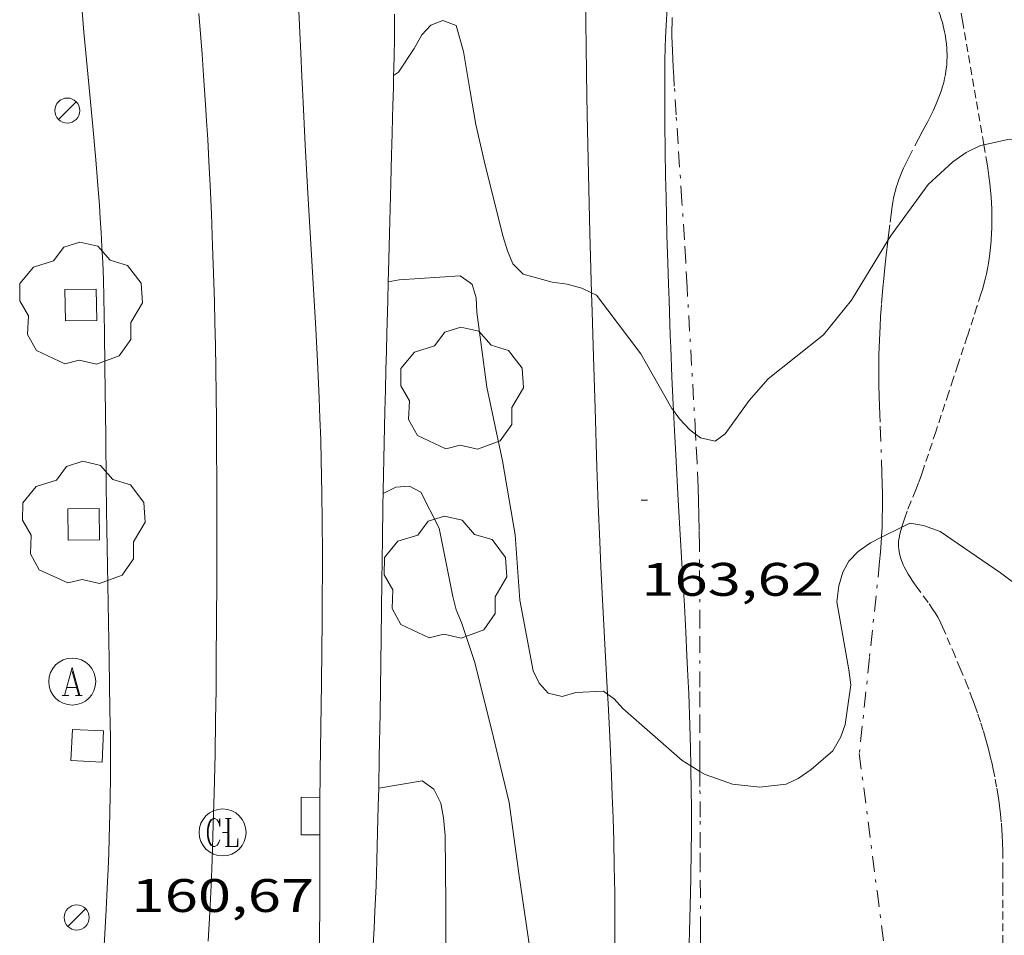
# Model space of a CAD drawing. Units: inches. Extents: x 452000 to 453004, y 4600496 to 4601009.
# Drawn here: x 452892 to 452923, y 4600897 to 4600926 of the extents above; entities that cross this region are included whole.
import ezdxf
from ezdxf.enums import TextEntityAlignment as Align

# ---------------------------------------------------------------- set-up
doc = ezdxf.new("R2010")
doc.units = ezdxf.units.IN
doc.header["$MEASUREMENT"] = 0
doc.linetypes.add('TRAZO_Y_PUNTO', pattern=[1, 0.5, -0.25, 0, -0.25])
doc.linetypes.add('TRAZOS2', pattern=[0.375, 0.25, -0.125])
for name, color, linetype, lineweight in [('ARBRE', 7, 'Continuous', 0), ('BARDISSA i BROLLA', 7, 'Continuous', 0), ('CAMI i PISTA FORESTAL', 7, 'Continuous', 0), ('CORBA DE NIVELL', 7, 'Continuous', 0), ('CORRIOL', 7, 'Continuous', 0), ('COTA ALTIMETRICA', 7, 'Continuous', 0), ('EIX VIA URBANA PAVIMENTADA', 7, 'Continuous', 0), ('EMBORNAL', 7, 'Continuous', 0), ('ESCOCELL', 7, 'Continuous', 0), ('FANAL', 7, 'Continuous', 0), ('REGISTRE AIGUA', 7, 'Continuous', 0), ('REGISTRE CLAVEGUERAM', 7, 'Continuous', 0), ('VORERA', 7, 'Continuous', 0)]:
    doc.layers.add(name, color=color, linetype=linetype, lineweight=lineweight)
doc.styles.add('Style-Arial', font='ARIAL.TTF')

# ---------------------------------------------------------------- blocks, each defined once
blk = doc.blocks.new('RAIGUC')
at = {"color": 0, "linetype": 'ByBlock', "lineweight": -2, "flags": 128}
for points in [[(0.002, 0.6), (-0.33, -0.6)], [(0.002, 0.6), (0.332, -0.6)], [(0.002, 0.43), (0.284, -0.6)], [(-0.236, -0.26), (0.19, -0.26)], [(-0.424, -0.6), (-0.14, -0.6)], [(0.142, -0.6), (0.426, -0.6)]]:
    blk.add_lwpolyline(points, dxfattribs=at)
at = {"color": 0, "linetype": 'ByBlock', "lineweight": -2}
blk.add_circle((0.0002215649485588074, -0.001705031752586365), 1, dxfattribs=at)
blk = doc.blocks.new('RCLAVC')
at = {"color": 0, "linetype": 'ByBlock', "lineweight": -2, "flags": 128}
for points in [[(-0.158, 0.43), (-0.122, 0.26), (-0.122, 0.6), (-0.158, 0.43), (-0.228, 0.544), (-0.332, 0.6), (-0.402, 0.6), (-0.508, 0.544), (-0.578, 0.43), (-0.612, 0.316), (-0.648, 0.146), (-0.648, -0.146), (-0.612, -0.316), (-0.578, -0.43), (-0.508, -0.544), (-0.402, -0.6), (-0.332, -0.6), (-0.228, -0.544), (-0.158, -0.43), (-0.122, -0.316)], [(-0.402, 0.6), (-0.472, 0.544), (-0.542, 0.43), (-0.578, 0.316), (-0.612, 0.146), (-0.612, -0.146), (-0.578, -0.316), (-0.542, -0.43), (-0.472, -0.544), (-0.402, -0.6)], [(0.122, 0.6), (0.368, 0.6)], [(0.226, 0.6), (0.226, -0.6)], [(0.262, 0.6), (0.262, -0.6)], [(0.122, -0.6), (0.648, -0.6), (0.648, -0.26), (0.612, -0.6)]]:
    blk.add_lwpolyline(points, dxfattribs=at)
at = {"color": 0, "linetype": 'ByBlock', "lineweight": -2}
blk.add_circle((-0.001401012718677521, -0.0007607361078262329), 1, dxfattribs=at)
blk = doc.blocks.new('COTA')
at = {"color": 0, "linetype": 'ByBlock', "lineweight": -2}
blk.add_line((0, 0), (0.2, 0), dxfattribs=at)
blk = doc.blocks.new('FANAL')
at = {"color": 0, "linetype": 'ByBlock', "lineweight": -2}
blk.add_line((0.283, 0.283), (-0.283, -0.283), dxfattribs=at)
blk.add_circle((0.0002620689868927002, 0.0006722288131713868), 0.40000000060146, dxfattribs=at)
blk = doc.blocks.new('ESCOSE')
at = {"color": 0, "linetype": 'ByBlock', "lineweight": -2, "flags": 128}
blk.add_lwpolyline([(-0.5, -0.5), (0.5, -0.5), (0.5, 0.5), (-0.5, 0.5)], close=True, dxfattribs=at)
blk = doc.blocks.new('EMBORN')
at = {"color": 0, "linetype": 'ByBlock', "lineweight": -2, "flags": 128}
blk.add_lwpolyline([(0, 0), (1.2, 0), (1.2, 0.6), (0, 0.6)], close=True, dxfattribs=at)
blk = doc.blocks.new('ARBRE')
at = {"color": 0, "linetype": 'ByBlock', "lineweight": -2, "flags": 128}
blk.add_lwpolyline([(-0.507, -1.872), (-1.415, -1.448), (-1.697, -0.9400000000000001), (-1.675, -0.342), (-1.951, 0.138), (-1.943, 0.686), (-1.511, 1.208), (-0.871, 1.406), (-0.543, 1.846), (-0.027, 2.012), (0.541, 1.882), (0.933, 1.428), (1.495, 1.262), (1.921, 0.6940000000000001), (1.969, 0.068), (1.593, -0.562), (1.593, -1.098), (1.229, -1.618), (0.505, -1.886), (-0.049, -1.762), (-0.507, -1.872)], dxfattribs=at)

msp = doc.modelspace()

# ---------------------------------------------------------------- linework, layer by layer
at = {"layer": 'BARDISSA i BROLLA', "color": 3, "linetype": 'TRAZO_Y_PUNTO', "lineweight": 0}
for points in [[(452919.4222218486, 4600928.701569087, 166.0240206792143), (452919.4606195558, 4600928.661207248, 166.0172573927568), (452919.6116185153, 4600928.49320584, 165.9892573493456), (452919.7416175635, 4600928.341204618, 165.9662573136864), (452919.8546167144, 4600928.206203552, 165.9452572811281), (452919.9516159391, 4600928.084202626, 165.9272572532209), (452920.0346152483, 4600927.976201829, 165.9122572299648), (452920.1796140012, 4600927.782200429, 165.8862571896544), (452920.2856130349, 4600927.633199393, 165.8662571586465), (452920.4416115468, 4600927.405197856, 165.8382571152352), (452920.5926099979, 4600927.170196345, 165.810257071824), (452920.6466094063, 4600927.081195798, 165.8012570578705), (452920.6976088329, 4600926.995195278, 165.7942570470177), (452920.7446082684, 4600926.911194791, 165.7892570392657), (452920.7876077204, 4600926.830194338, 165.7862570346144), (452920.8286071846, 4600926.751193905, 165.7842570315136), (452920.9016061293, 4600926.597193114, 165.7842570315136), (452920.9646051268, 4600926.45219241, 165.7882570377152), (452921.0186041786, 4600926.31619179, 165.7942570470177), (452921.0646032786, 4600926.188191243, 165.8022570594208), (452921.1036024286, 4600926.06819076, 165.810257071824), (452921.1376016316, 4600925.956190328, 165.8202570873281), (452921.1656008706, 4600925.850189952, 165.8292571012816)], [(452913.2607202893, 4600912.813052539, 164.9819893248769), (452912.9895249147, 4600917.510239057, 165.690256885776), (452912.9465309333, 4600918.312240627, 165.8122570749249), (452912.9045361947, 4600919.014242035, 165.9192572408176), (452912.8245453881, 4600920.242244544, 166.1082575338432), (452912.7005591646, 4600922.083248341, 166.3922579741568), (452912.6395660505, 4600923.00325023, 166.5342581943137), (452912.5815729487, 4600923.924252097, 166.6742584113696), (452912.5625752714, 4600924.234252722, 166.720258482688), (452912.545577453, 4600924.525253301, 166.760258544704), (452912.5305795011, 4600924.79825384, 166.7962586005185), (452912.5195814341, 4600925.055254321, 166.8272586485808), (452912.5115832427, 4600925.295254753, 166.8542586904417), (452912.5065849497, 4600925.521255141, 166.8782587276513), (452912.5055865492, 4600925.732255477, 166.8982587586592), (452912.5085880637, 4600925.931255762, 166.9152587850161), (452912.5135894828, 4600926.117256014, 166.9292588067216)], [(452921.1656008706, 4600925.850189952, 165.8292571012816), (452921.1886001551, 4600925.751189623, 165.8382571152352), (452921.2085994881, 4600925.659189329, 165.8472571291888), (452921.2255988543, 4600925.572189066, 165.8562571431424), (452921.2505976639, 4600925.410188625, 165.8712571663984), (452921.2675966129, 4600925.268188275, 165.885257188104), (452921.2775956951, 4600925.145188008, 165.895257203608), (452921.283594885, 4600925.037187796, 165.9042572175616), (452921.2855941824, 4600924.944187636, 165.910257226864), (452921.2855935602, 4600924.862187508, 165.915257234616), (452921.281592469, 4600924.719187318, 165.9222572454688), (452921.2745916538, 4600924.613187207, 165.92525725012), (452921.266591042, 4600924.534187145, 165.9262572516705), (452921.252590125, 4600924.416187068, 165.9262572516705), (452921.2345892094, 4600924.299187024, 165.9222572454688), (452921.2085881599, 4600924.166187015, 165.9162572361664), (452921.1785871421, 4600924.038187044, 165.910257226864), (452921.1435861547, 4600923.915187119, 165.905257219112), (452921.1065851867, 4600923.795187213, 165.8992572098096), (452921.0675842538, 4600923.680187331, 165.8942572020576), (452921.0255833465, 4600923.569187477, 165.8892571943056), (452920.9825824679, 4600923.462187639, 165.8842571865537), (452920.9385816106, 4600923.358187811, 165.8792571788017), (452920.848579946, 4600923.157188182, 165.8692571632976), (452920.7575783784, 4600922.969188581, 165.8602571493441), (452920.6685769127, 4600922.794188985, 165.8522571369408), (452920.494574139, 4600922.464189794, 165.835257110584), (452920.1855692592, 4600921.884191239, 165.8042570625216), (452920.0735674238, 4600921.665191748, 165.7922570439168), (452919.9795658213, 4600921.473192165, 165.7812570268624), (452919.9015644104, 4600921.303192494, 165.7722570129089), (452919.8365631792, 4600921.154192754, 165.7632569989552), (452919.7835620954, 4600921.022192952, 165.7562569881024), (452919.7405611562, 4600920.9071931, 165.7492569772496), (452919.7045603265, 4600920.805193215, 165.7432569679472), (452919.6755596062, 4600920.716193297, 165.7372569586448), (452919.6285583421, 4600920.559193411, 165.7282569446912), (452919.5985573927, 4600920.440193454, 165.7212569338384), (452919.5775566772, 4600920.350193474, 165.715256924536), (452919.5515556126, 4600920.215193461, 165.7072569121329), (452919.5315545496, 4600920.079193402, 165.6982568981792), (452919.4575499886, 4600919.493193056, 165.660256839264), (452919.3983919095, 4600919.001830752, 165.6278173565343)], [(452919.3983919095, 4600919.001830752, 165.6278173565343), (452919.3955459849, 4600918.978192728, 165.6262567865504), (452919.34354249, 4600918.528192425, 165.595256738488), (452919.3015394277, 4600918.133192131, 165.5682566966273), (452919.2665367558, 4600917.788191861, 165.5442566594176), (452919.2385344133, 4600917.485191605, 165.5232566268592), (452919.1935303222, 4600916.955191124, 165.4872565710448), (452919.1665272604, 4600916.557190713, 165.4612565307345), (452919.1485249714, 4600916.259190387, 165.4412564997264), (452919.1275215321, 4600915.810189851, 165.4132564563152), (452919.1135181112, 4600915.362189261, 165.3862564144544), (452919.1095165344, 4600915.155188971, 165.3742563958496), (452919.1085134977, 4600914.755188358, 165.3542563648417), (452919.1125106511, 4600914.379187745, 165.3362563369345), (452919.1195079835, 4600914.026187145, 165.3212563136784), (452919.1295054876, 4600913.695186555, 165.3092562950736), (452919.1525008189, 4600913.07518542, 165.2872562609648), (452919.1954926531, 4600911.990183412, 165.2512562051504), (452919.2084895851, 4600911.583182682, 165.2372561834448), (452919.2174868979, 4600911.227182061, 165.2242561632897), (452919.2224845459, 4600910.916181542, 165.2122561446849), (452919.2244824853, 4600910.644181104, 165.20025612608), (452919.2234806779, 4600910.406180743, 165.190256110576), (452919.220479095, 4600910.198180444, 165.180256095072), (452919.2104763252, 4600909.835179956, 165.1612560656144), (452919.1984742353, 4600909.562179624, 165.1452560408081), (452919.1964613996, 4600909.52485594, 165.1430605290336)], [(452913.3993985346, 4600902.051880008, 163.4662931783808), (452913.3984118647, 4600902.527212725, 163.5212535229585), (452913.3974182216, 4600903.365214032, 163.6232536810992), (452913.3964237892, 4600904.099215178, 163.7172538268369), (452913.3964286529, 4600904.740216171, 163.8012539570705), (452913.3954371645, 4600905.862217918, 163.9542541942816), (452913.3944435365, 4600906.702219229, 164.0732543787792), (452913.3904530906, 4600907.962221212, 164.255254660952), (452913.3834626325, 4600909.221223217, 164.4422549508768), (452913.3774665535, 4600909.739224066, 164.520255071808), (452913.3674702256, 4600910.225224895, 164.5922551834369), (452913.3544736654, 4600910.6812257, 164.6612552904144), (452913.339476882, 4600911.108226477, 164.72525538964), (452913.3064829008, 4600911.908227966, 164.845255575688), (452913.272488167, 4600912.609229311, 164.9512557400305), (452913.2607202893, 4600912.813052539, 164.9819893248769)], [(452919.1964613996, 4600909.52485594, 165.1430605290336), (452919.1874726703, 4600909.358179391, 165.1332560222032), (452919.1644703129, 4600909.052179092, 165.1122559896448), (452919.1354679536, 4600908.747178839, 165.090255955536), (452918.8104442017, 4600905.683176554, 164.8542555896417), (452918.485420442, 4600902.618174268, 164.6182552237472)], [(452918.485420442, 4600902.618174268, 164.6182552237472), (452919.0523879814, 4600898.224163154, 164.0982544175393), (452919.5625574267, 4600894.263352578, 163.6295198962722)], [(452913.430577607, 4600894.294919023, 162.7512102618271), (452913.4243575783, 4600895.367201427, 162.8342524578336), (452913.4173693357, 4600896.918203885, 162.9612526547345), (452913.4123781522, 4600898.081205726, 163.0622528113249), (452913.409384764, 4600898.9532071, 163.1422529353568), (452913.4063897215, 4600899.607208137, 163.2052530330321), (452913.4033971527, 4600900.587209679, 163.3042531865216), (452913.4004045838, 4600901.567211221, 163.410253350864), (452913.3993985346, 4600902.051880008, 163.4662931783808)]]:
    msp.add_polyline3d(points, dxfattribs=at)
at = {"layer": 'CAMI i PISTA FORESTAL', "color": 7, "linetype": 'Continuous', "lineweight": 0}
for points in [[(452909.9414326848, 4600917.328653839, 164.039410517319), (452909.8885331425, 4600919.22826525, 164.1792545431216), (452909.8415473645, 4600921.112268527, 164.3172547570768), (452909.8105580453, 4600922.526270956, 164.4222549198688), (452909.790566057, 4600923.586272749, 164.5012550423504), (452909.7645780733, 4600925.17527541, 164.6222552299489), (452909.7445900989, 4600926.764278026, 164.7462554221984), (452909.7415946544, 4600927.365278981, 164.7952554981681), (452909.7435989368, 4600927.92927984, 164.8422555710369), (452909.7496029523, 4600928.457280613, 164.8872556408048), (452909.7596067236, 4600928.952281305, 164.9312557090225), (452909.7691663366, 4600929.321811187, 164.9639081403781)], [(452912.4438842189, 4600927.516100543, 165.0306829170584), (452912.4375994867, 4600927.451258658, 165.0242558532096), (452912.4025964202, 4600927.054258307, 164.9852557927441), (452912.3745937363, 4600926.706257981, 164.9522557415808), (452912.3525913956, 4600926.402257676, 164.9242556981696), (452912.3205872942, 4600925.86825709, 164.8752556222), (452912.3015842298, 4600925.468256615, 164.8412555694864), (452912.2895819349, 4600925.168256242, 164.8162555307264), (452912.2785785035, 4600924.718255628, 164.780255474912), (452912.2735750737, 4600924.267254965, 164.7462554221984), (452912.2735709613, 4600923.725254126, 164.7092553648336), (452912.2745671084, 4600923.21725333, 164.6772553152209), (452912.2785634953, 4600922.740252561, 164.65025527336), (452912.2895567215, 4600921.845251089, 164.6032552004912), (452912.3025508006, 4600921.062249776, 164.5662551431264), (452912.3175456188, 4600920.376248599, 164.535255095064), (452912.3475365603, 4600919.176246512, 164.4792550082417), (452912.3745297734, 4600918.276244912, 164.4342549384736)], [(452912.3745297734, 4600918.276244912, 164.4342549384736), (452912.3965246934, 4600917.602243699, 164.3962548795585), (452912.4125208866, 4600917.097242796, 164.3642548299456), (452912.4385151755, 4600916.339241424, 164.3112547477744), (452912.4525123292, 4600915.961240731, 164.2822547028128), (452912.4655094812, 4600915.583240046, 164.2502546532), (452912.5025023987, 4600914.642238307, 164.1672545245168), (452912.5424957685, 4600913.760236636, 164.0882544020352), (452912.5519509136, 4600913.56972086, 164.0709557606378)], [(452910.4510104221, 4600904.520533157, 163.0099393922497), (452910.3674343593, 4600906.11124128, 163.1492529462096), (452910.2934449658, 4600907.524244032, 163.2712531353585), (452910.2404529264, 4600908.584246077, 163.3602532733441), (452910.2024588996, 4600909.379247597, 163.4262533756705), (452910.1514678724, 4600910.572249834, 163.5232535260592), (452910.1294723605, 4600911.168250927, 163.5712536004784), (452910.1094768593, 4600911.765252003, 163.6182536733472), (452910.0504909868, 4600913.639255356, 163.7642538997056), (452910.0005033605, 4600915.28025828, 163.8882540919552), (452909.9585141835, 4600916.715260823, 163.9942542562976), (452909.9414326848, 4600917.328653839, 164.039410517319)], [(452912.5519509136, 4600913.56972086, 164.0709557606378), (452912.5834895647, 4600912.934235044, 164.0132542857552), (452912.625483742, 4600912.158233522, 163.9412541741264), (452912.7074728444, 4600910.705230648, 163.805253963272), (452912.7824633169, 4600909.434228108, 163.6832537741232), (452912.8474549727, 4600908.321225889, 163.57525360668), (452912.9024476754, 4600907.348223963, 163.4792534578417), (452912.948441282, 4600906.496222293, 163.3942533260576), (452912.9854356867, 4600905.751220858, 163.3192532097777), (452913.0154307861, 4600905.099219618, 163.2522531059008), (452913.0394264985, 4600904.529218553, 163.1942530159777), (452913.0754189818, 4600903.531216732, 163.0912528562864), (452913.0974133328, 4600902.782215404, 163.0142527369056), (452913.1102541974, 4600902.227901113, 162.9559558788432)], [(452910.623700628, 4600894.770892997, 162.0597677564216), (452910.6283494345, 4600894.865221864, 162.0712512748784), (452910.6533540637, 4600895.470222612, 162.1432513865072), (452910.6683575242, 4600895.9232232, 162.1952514671281), (452910.6763601239, 4600896.264223668, 162.2332515260432), (452910.6843640135, 4600896.7752244, 162.2872516097648), (452910.6863678939, 4600897.286225177, 162.3382516888352), (452910.6843713203, 4600897.738225892, 162.3822517570528), (452910.6803746375, 4600898.176226602, 162.4242518221696), (452910.66638105, 4600899.024228023, 162.505251947752), (452910.6473870603, 4600899.820229401, 162.5802520640321), (452910.6243926849, 4600900.566230733, 162.65025217256), (452910.6003979513, 4600901.265231999, 162.715252273336), (452910.5734028869, 4600901.92123322, 162.7762523679104), (452910.5184121343, 4600903.151235544, 162.8872525400048), (452910.4664202179, 4600904.227237607, 162.9842526903936), (452910.4510104221, 4600904.520533157, 163.0099393922497)], [(452913.1102541974, 4600902.227901113, 162.9559558788432), (452913.1104090964, 4600902.221214435, 162.9552526454321), (452913.1234027278, 4600901.379213031, 162.8672525089968), (452913.1263995382, 4600900.958212357, 162.8232524407792), (452913.1273963454, 4600900.537211697, 162.7782523710112), (452913.1263925804, 4600900.041210935, 162.72525228884), (452913.1223889246, 4600899.56021022, 162.6732522082192), (452913.110381842, 4600898.629208867, 162.5722520516288), (452913.0913751886, 4600897.756207657, 162.47525190124), (452913.0683689463, 4600896.938206563, 162.3842517601537), (452913.0433630804, 4600896.170205562, 162.2982516268192), (452913.0173575846, 4600895.451204645, 162.2162514996864), (452912.975976883, 4600894.472763237, 162.1051969124814)]]:
    msp.add_polyline3d(points, dxfattribs=at)
at = {"layer": 'CORBA DE NIVELL', "color": 30, "linetype": 'Continuous', "lineweight": 0}
for points, elevation in [([(452906.0645615626, 4600923.755301283), (452905.8485708564, 4600925.024304889), (452905.6225768643, 4600925.862307902), (452905.197577427, 4600926.023311378), (452904.8145756875, 4600925.87231405), (452904.517572837, 4600925.557315814), (452904.2745691672, 4600925.123316986), (452903.7745627014, 4600924.373319617), (452903.6229009827, 4600924.262568415)], 164.0002542656), ([(452922.4605357928, 4600922.051497937), (452922.3515737098, 4600922.028175026), (452921.8995713474, 4600921.809178118), (452921.466568377, 4600921.506180933), (452920.6795617167, 4600920.789185792), (452919.4815473398, 4600919.139192325), (452919.3983919095, 4600919.001830752)], 164.0002542656), ([(452946.7323289642, 4600893.497290968), (452946.6303974738, 4600893.839947107), (452946.3464006375, 4600894.314949999), (452946.0994027205, 4600894.639952376), (452944.3634118505, 4600896.197967964), (452942.7514200497, 4600897.607982381), (452941.2524325897, 4600899.566996792), (452939.962445522, 4600901.535009632), (452939.050458752, 4600903.465019544), (452937.8404717855, 4600905.430031771), (452936.4224842159, 4600907.358045519), (452935.0904955201, 4600909.120058358), (452933.7875076279, 4600910.982071131), (452932.5115194666, 4600912.803083636), (452931.3095306308, 4600914.520095419), (452930.315544409, 4600916.539106091), (452929.5655581557, 4600918.504114828), (452928.2865686467, 4600920.148127081), (452926.6815754152, 4600921.36814115), (452925.4775776003, 4600921.902151113), (452925.0785773838, 4600921.955154222), (452924.2865776506, 4600922.152160537), (452923.2765766462, 4600922.226168315), (452922.4605357928, 4600922.051497937)], 164.0002542656), ([(452919.3983919095, 4600919.001830752), (452918.2405298614, 4600917.089198563), (452917.3405201273, 4600915.990203688), (452915.5755066773, 4600914.57821489), (452914.9655004886, 4600913.887218448), (452914.2084912191, 4600912.820222538), (452913.8804889655, 4600912.590224669), (452913.4124890896, 4600912.702228394), (452913.2607202893, 4600912.813052539)], 164.0002542656), ([(452903.4485114277, 4600917.682311717), (452903.4487352566, 4600917.682348597)], 163.0002527152), ([(452906.0645151724, 4600917.641291804), (452906.129514909, 4600917.593291238), (452906.2545118401, 4600917.163289621), (452906.2825084009, 4600916.704288698), (452906.5974907778, 4600914.317282607), (452907.1014737132, 4600911.965275136), (452907.499456363, 4600909.597268444), (452907.655440838, 4600907.51926404), (452908.0784243232, 4600905.256257322), (452908.2624216569, 4600904.867255323), (452908.5564196695, 4600904.545252592), (452908.9974195944, 4600904.445249092), (452909.4384212114, 4600904.568245935), (452910.3254229205, 4600904.612239274), (452910.4510104221, 4600904.520533157)], 163.0002527152), ([(452912.5519509136, 4600913.56972086), (452912.5024947732, 4600913.637236749), (452911.5175064636, 4600915.379246923), (452910.0965184947, 4600917.255260613), (452909.9414326848, 4600917.328653839)], 164.0002542656), ([(452913.2607202893, 4600912.813052539), (452913.0714904503, 4600912.951231368), (452912.7434926505, 4600913.308234409), (452912.5519509136, 4600913.56972086)], 164.0002542656), ([(452919.1964613996, 4600909.52485594), (452919.8420729283, 4600909.850759458)], 163.0002527152), ([(452919.8420729283, 4600909.850759458), (452920.0944787808, 4600909.97817347), (452920.5294788786, 4600909.902170052), (452921.0684782043, 4600909.703165654), (452922.9964712082, 4600908.387148986), (452924.793463827, 4600907.047133273), (452926.8344576813, 4600905.820115884), (452928.7104530705, 4600904.829100113), (452930.5944448833, 4600903.365083548), (452931.7634331898, 4600901.585071919), (452932.7114198335, 4600899.631061696), (452933.9714070748, 4600897.69204913), (452935.4863942789, 4600895.696034541), (452937.6183874928, 4600894.366016301), (452939.2533822656, 4600893.34300231), (452939.5043796121, 4600892.941999784), (452939.6953762587, 4600892.460997589), (452939.733140706, 4600892.250136873)], 163.0002527152), ([(452913.3993985346, 4600902.051880008), (452913.5664077472, 4600901.950210555), (452914.4434068003, 4600901.646203429), (452915.3054073779, 4600901.546196735), (452916.1554094318, 4600901.643190436), (452916.5374113898, 4600901.823187816), (452916.9504142228, 4600902.112185131), (452917.6404197692, 4600902.70218081), (452917.8914235728, 4600903.152179603), (452918.0354267855, 4600903.546179121), (452918.2194367145, 4600904.817179696), (452918.1484402313, 4600905.295180975), (452917.7664560585, 4600907.459187229), (452917.8284600395, 4600907.971187552), (452917.9624635554, 4600908.407187212), (452918.1564665193, 4600908.758186284), (452918.4534693699, 4600909.073184519), (452918.8464720658, 4600909.348181964), (452919.1964613996, 4600909.52485594)], 163.0002527152), ([(452910.4510104221, 4600904.520533157), (452910.6664215599, 4600904.363236301), (452910.9394196537, 4600904.056233753), (452912.8354099903, 4600902.395216793), (452913.1102541974, 4600902.227901113)], 163.0002527152), ([(452913.1102541974, 4600902.227901113), (452913.3993985346, 4600902.051880008)], 163.0002527152), ([(452903.1443882507, 4600901.510288951), (452903.1448693023, 4600901.510371887)], 161.0002496144)]:
    msp.add_lwpolyline(points, dxfattribs=dict(at, elevation=elevation))
at = {"layer": 'CORBA DE NIVELL', "color": 30, "linetype": 'Continuous', "lineweight": 0, "flags": 128}
for points, elevation in [([(452903.6229009827, 4600924.262568415), (452903.6225616235, 4600924.262320598)], 164.0002542656), ([(452909.9414326848, 4600917.328653839), (452909.6295194475, 4600917.476264499), (452909.1585196961, 4600917.605268273), (452908.6825194589, 4600917.671271986), (452907.7555199186, 4600917.921279409), (452907.423521938, 4600918.255282446), (452907.2545247794, 4600918.664284361), (452907.1225280195, 4600919.118286067), (452906.5485444595, 4600921.402293961), (452906.243553858, 4600922.703298293), (452906.0645615626, 4600923.755301283)], 164.0002542656), ([(452903.4487352566, 4600917.682348597), (452903.8005124136, 4600917.740309136), (452905.7475164412, 4600917.87329457), (452906.0645151724, 4600917.641291804)], 163.0002527152), ([(452905.6144353443, 4600907.212279051), (452905.5164383791, 4600907.632280445), (452905.0794542804, 4600909.817287148), (452904.4894620838, 4600910.966293406), (452904.1264629246, 4600911.151296447), (452903.6964620456, 4600911.123299668), (452903.2894599046, 4600910.924302446)], 162.0002511648), ([(452906.0644266789, 4600905.978273722), (452905.7834325031, 4600906.803277134), (452905.6144353443, 4600907.212279051)], 162.0002511648), ([(452910.623700628, 4600894.770892997), (452909.707347392, 4600894.784228726), (452908.8493464715, 4600894.838235321), (452908.4833479603, 4600895.109238517), (452908.2273506515, 4600895.516241089), (452908.0713535813, 4600895.934242922), (452907.9743569212, 4600896.394244372), (452907.6223745855, 4600898.794250762), (452907.3083912541, 4600901.05525665), (452906.8134062233, 4600903.129263622), (452906.2184234881, 4600905.526271854), (452906.0644266789, 4600905.978273722)], 162.0002511648), ([(452903.1448693023, 4600901.510371887), (452904.5363922298, 4600901.750278761), (452904.9083907882, 4600901.484275525), (452905.1233877375, 4600901.038273203), (452905.2183843111, 4600900.567271752), (452905.2683801396, 4600900.007270505), (452905.2893635403, 4600897.815266947), (452905.2823446668, 4600895.329263145), (452905.395341291, 4600894.861261563), (452905.6043385042, 4600894.451259341), (452905.9073364321, 4600894.116256523), (452906.0643357802, 4600893.998255149)], 161.0002496144)]:
    msp.add_lwpolyline(points, dxfattribs=dict(at, elevation=elevation))
at = {"layer": 'CORRIOL', "color": 7, "linetype": 'TRAZOS2', "lineweight": 0}
for points in [[(452921.2214054661, 4600929.207838837, 164.9740294148129), (452921.7756030076, 4600926.007185566, 164.55025511832), (452922.4605357928, 4600922.051497937, 164.0265124319415)], [(452922.4605357928, 4600922.051497937, 164.0265124319415), (452922.5445705036, 4600921.566172847, 163.9622542066848), (452922.5875685672, 4600921.302172111, 163.9282541539712), (452922.6225667245, 4600921.052171458, 163.8962541043585), (452922.6515649789, 4600920.816170872, 163.8672540593969), (452922.6735633285, 4600920.594170361, 163.840254017536), (452922.6905617767, 4600920.386169909, 163.8162539803264), (452922.7025603005, 4600920.189169513, 163.7942539462177), (452922.7105589168, 4600920.005169167, 163.7732539136592), (452922.715557612, 4600919.832168862, 163.7542538842016), (452922.7165563843, 4600919.670168603, 163.7372538578448), (452922.7155552295, 4600919.518168375, 163.7212538330384), (452922.7125541474, 4600919.376168177, 163.7062538097825), (452922.7075531229, 4600919.242168007, 163.6932537896273), (452922.6925512104, 4600918.993167735, 163.6682537508672), (452922.6735495268, 4600918.775167542, 163.6472537183088), (452922.6525480527, 4600918.585167406, 163.630253691952), (452922.6295467574, 4600918.419167323, 163.615253668696), (452922.6075456307, 4600918.275167268, 163.6022536485408), (452922.5855446405, 4600918.149167239, 163.5912536314864), (452922.5425429122, 4600917.930167224, 163.5722536020288), (452922.5045416165, 4600917.767167261, 163.5592535818736), (452922.4745406444, 4600917.6451673, 163.5492535663696), (452922.4245391859, 4600917.463167397, 163.535253544664), (452922.3695377348, 4600917.283167535, 163.5222535245088), (452922.2415345318, 4600916.887167892, 163.495253482648), (452922.1295317328, 4600916.541168205, 163.47525345164), (452921.9325268446, 4600915.937168764, 163.4442534035777), (452921.6355195173, 4600915.032169615, 163.40025333536), (452921.4865158568, 4600914.580170045, 163.3752532966), (452921.3365121946, 4600914.128170482, 163.3462532516384), (452920.9255021489, 4600912.888171677, 163.2582531152032), (452920.5144921032, 4600911.648172874, 163.1702529787681), (452920.467491006, 4600911.51317302, 163.160252963264), (452920.373488933, 4600911.25917334, 163.1422529353568), (452920.2864871137, 4600911.037173656, 163.125252909), (452920.1294839339, 4600910.650174247, 163.0962528640384), (452920.0154815567, 4600910.360174662, 163.0742528299297), (452919.9364797954, 4600910.144174928, 163.0582528051233), (452919.8814784734, 4600909.981175092, 163.0462527865184), (452919.8444774903, 4600909.859175183, 163.0372527725648), (452919.8420729283, 4600909.850759458, 163.0366054076739)], [(452919.8420729283, 4600909.850759458, 163.0366054076739), (452919.8184767595, 4600909.76817524, 163.030252761712), (452919.7844756673, 4600909.631175285, 163.020252746208), (452919.7554745905, 4600909.495175294, 163.0102527307041), (452919.7414738707, 4600909.403175257, 163.0042527214017), (452919.7354731937, 4600909.315175167, 162.9982527120993), (452919.7364725427, 4600909.229175027, 162.9942527058976), (452919.7424719298, 4600909.147174853, 162.990252699696), (452919.754471349, 4600909.06817464, 162.9872526950448), (452919.769470788, 4600908.991174406, 162.9842526903936), (452919.788470256, 4600908.917174147, 162.9822526872928), (452919.8104697514, 4600908.84617387, 162.9812526857424), (452919.8354692666, 4600908.777173573, 162.9792526826417), (452919.8614687985, 4600908.710173273, 162.9782526810912), (452919.8904683503, 4600908.645172952, 162.9772526795408), (452919.9194679249, 4600908.583172636, 162.9772526795408), (452919.982467112, 4600908.463171972, 162.9762526779904), (452920.0464663538, 4600908.350171311, 162.97525267644), (452920.1114656579, 4600908.245170655, 162.97525267644), (452920.1764650075, 4600908.146170008, 162.97525267644), (452920.3034638084, 4600907.96216876, 162.9762526779904), (452920.5374617203, 4600907.639166484, 162.9762526779904), (452920.7124601555, 4600907.39716478, 162.9742526748896), (452920.8374589608, 4600907.214163548, 162.970252668688), (452920.9254580502, 4600907.076162666, 162.9662526624864), (452920.9874573647, 4600906.973162036, 162.9632526578352), (452921.031456841, 4600906.895161582, 162.9592526516336), (452921.0914560463, 4600906.778160945, 162.9532526423312), (452921.1454552347, 4600906.660160352, 162.9462526314784), (452921.467450013, 4600905.90615674, 162.8942525508576), (452921.7084460769, 4600905.338154031, 162.8522524857408), (452921.8854430887, 4600904.908152021, 162.8192524345777), (452922.0134408212, 4600904.583150546, 162.7942523958176), (452922.107439108, 4600904.338149453, 162.77525236636), (452922.1754378022, 4600904.152148648, 162.760252343104), (452922.2734358296, 4600903.872147472, 162.7372523074448), (452922.367433828, 4600903.589146319, 162.7142522717856), (452922.445432052, 4600903.33914534, 162.6932522392273), (452922.5144303684, 4600903.103144449, 162.6742522097696), (452922.5754287861, 4600902.882143644, 162.6562521818624), (452922.6304272932, 4600902.674142905, 162.6392521555056), (452922.6784258879, 4600902.479142238, 162.6232521306993), (452922.7214245586, 4600902.295141626, 162.6082521074432), (452922.7594233124, 4600902.123141072, 162.5942520857376), (452922.825420964, 4600901.80014007, 162.5672520438768), (452922.8764188882, 4600901.516139242, 162.5442520082176), (452922.9164170609, 4600901.267138553, 162.5232519756592), (452922.9474154549, 4600901.049137981, 162.505251947752), (452922.9724140444, 4600900.858137494, 162.490251924496), (452922.9914128068, 4600900.691137091, 162.4762519027904), (452923.0194106195, 4600900.397136423, 162.4522518655808), (452923.035408975, 4600900.17713596, 162.4332518361232), (452923.0454077385, 4600900.012135629, 162.4202518159681), (452923.0564058739, 4600899.764135161, 162.3992517834096), (452923.0624039939, 4600899.515134729, 162.3782517508513), (452923.0683991775, 4600898.879133698, 162.3222516640288), (452923.0703949619, 4600898.32313282, 162.2712515849585), (452923.064380172, 4600896.375129846, 162.0832512934832)]]:
    msp.add_polyline3d(points, dxfattribs=at)
at = {"layer": 'EIX VIA URBANA PAVIMENTADA', "color": 1, "linetype": 'Continuous', "lineweight": 20}
msp.add_polyline3d([(452897.706342823, 4600896.634322653, 160.5072488500528), (452897.7543498627, 4600897.552323711, 160.6082490066432), (452897.7933564561, 4600898.41332475, 160.7022491523808), (452897.8253626364, 4600899.22132576, 160.7882492857152), (452897.8523684297, 4600899.979326731, 160.8692494112976), (452897.8743738509, 4600900.689327665, 160.9442495275777), (452897.8933789337, 4600901.355328553, 161.0142496361056), (452897.9213884539, 4600902.604330277, 161.1462498407585), (452897.9403967765, 4600903.697331828, 161.2612500190544), (452897.9534040504, 4600904.65333321, 161.3622501756448), (452897.9624104075, 4600905.489334439, 161.4522503151808), (452897.9724215235, 4600906.952336631, 161.6102505601441), (452897.9764298533, 4600908.049338302, 161.7312507477424), (452897.9774360842, 4600908.870339567, 161.8242508919297), (452897.9774454245, 4600910.101341475, 161.9662511120864), (452897.9764547556, 4600911.33134339, 162.1122513384448), (452897.9734621944, 4600912.312344933, 162.2332515260432), (452897.9664691564, 4600913.231346412, 162.3512517089904), (452897.957475683, 4600914.093347816, 162.4662518872864), (452897.9454817875, 4600914.900349159, 162.57525205628), (452897.9324875187, 4600915.658350431, 162.6792522175216), (452897.9174928826, 4600916.368351646, 162.7792523725616), (452897.9004979096, 4600917.034352808, 162.8722525167489), (452897.8825026163, 4600917.658353913, 162.9612526547345), (452897.8445114347, 4600918.828356015, 163.1282529136513), (452897.8045191348, 4600919.851357904, 163.2742531400096), (452897.7645258712, 4600920.747359596, 163.4012533369104), (452897.7255317594, 4600921.531361108, 163.5112535074544), (452897.6875369055, 4600922.217362459, 163.6062536547424), (452897.6525414038, 4600922.817363654, 163.6892537834256), (452897.6195453361, 4600923.342364719, 163.7602538935041), (452897.5575522053, 4600924.260366612, 163.8822540826528), (452897.5075573556, 4600924.949368061, 163.9712542206384), (452897.4675612164, 4600925.466369166, 164.0372543229648), (452897.4035669975, 4600926.241370853, 164.1322544702528)], dxfattribs=at)
at = {"layer": 'VORERA', "color": 1, "linetype": 'Continuous', "lineweight": 0}
for points in [[(452901.2593478078, 4600896.565295587, 160.4062486934624), (452901.2653582121, 4600897.935297665, 160.5702489477281), (452901.2673738076, 4600899.990300836, 160.8172493306768), (452901.2703816122, 4600901.018302407, 160.9422495244768), (452901.2783894247, 4600902.04630394, 161.0662497167264), (452901.3154108865, 4600904.867308034, 161.4082502469633), (452901.3284189343, 4600905.925309575, 161.5362504454144), (452901.3384259682, 4600906.850310933, 161.6482506190592), (452901.3444321234, 4600907.660312143, 161.7472507725489), (452901.3474375076, 4600908.36931322, 161.8332509058832), (452901.3484422135, 4600908.989314173, 161.9082510221633), (452901.3434504382, 4600910.074315893, 162.0392512252657), (452901.3344566005, 4600910.888317225, 162.1382513787552), (452901.3234612118, 4600911.498318254, 162.2122514934848), (452901.3134646714, 4600911.95631904, 162.2672515787568), (452901.2934698455, 4600912.642320255, 162.3512517089904), (452901.2694750209, 4600913.329321501, 162.4342518376736), (452901.2434797607, 4600913.959322675, 162.510251955504), (452901.1884886363, 4600915.140324924, 162.6542521787616), (452901.1344963981, 4600916.174326937, 162.7792523725616), (452901.0335099522, 4600917.981330506, 162.9992527136496), (452900.8755302696, 4600920.691335904, 163.3292532252816), (452900.7995404328, 4600922.046338582, 163.4932534795472), (452900.7305506146, 4600923.402341207, 163.6582537353633), (452900.7105538158, 4600923.82834202, 163.7082538128832), (452900.6915568214, 4600924.228342784, 163.7522538811008), (452900.6575624669, 4600924.979344206, 163.8292540004816), (452900.628567407, 4600925.636345445, 163.8912540966064), (452900.5795760719, 4600926.788347603, 163.9932542547472)], [(452894.348332556, 4600895.967347097, 160.6142490159456), (452894.4033394245, 4600896.861348066, 160.7162491740864), (452894.4473454262, 4600897.643348944, 160.8042493105216), (452894.4813506688, 4600898.327349748, 160.8812494299024), (452894.5083552555, 4600898.926350471, 160.9492495353297), (452894.5283592624, 4600899.450351131, 161.0082496268032), (452894.5443627624, 4600899.908351719, 161.060249707424), (452894.5663688892, 4600900.711352798, 161.1512498485104), (452894.5773734664, 4600901.312353645, 161.2192499539376), (452894.5823769037, 4600901.76435431, 161.2712500345585), (452894.5843820436, 4600902.441355344, 161.3482501539393), (452894.5803871741, 4600903.118356423, 161.4262502748705), (452894.5683940526, 4600904.027357924, 161.5312504376624), (452894.543406078, 4600905.617360579, 161.7142507213856), (452894.5004241153, 4600908.003364605, 161.9892511477456), (452894.479433127, 4600909.195366612, 162.1272513617008), (452894.4604421495, 4600910.388368606, 162.2662515772064), (452894.4494485818, 4600911.238370006, 162.3662517322465), (452894.4324598382, 4600912.725372442, 162.5422520051168), (452894.4084767211, 4600914.95537608, 162.8112524221744), (452894.3924851489, 4600916.06937793, 162.9462526314784), (452894.3724935628, 4600917.182379806, 163.0822528423328), (452894.3564978705, 4600917.753380814, 163.1522529508609), (452894.3365019063, 4600918.289381796, 163.2192530547376), (452894.3115056766, 4600918.791382764, 163.2832531539633), (452894.28550921, 4600919.262383691, 163.3432532469872), (452894.2575125127, 4600919.703384588, 163.40025333536), (452894.2285156014, 4600920.116385448, 163.4542534190816), (452894.1695213979, 4600920.892387098, 163.555253575672), (452894.1125264539, 4600921.570388582, 163.6442537136576), (452894.0055352944, 4600922.757391234, 163.7982539524192), (452893.9225419185, 4600923.647393243, 163.9132541307152), (452893.7965518525, 4600924.982396268, 164.0812543911825), (452893.7365568204, 4600925.649397759, 164.1632545183152), (452893.6795618006, 4600926.317399227, 164.2422546407969)], [(452903.6229009827, 4600924.262568415, 163.9642826058389), (452903.6275630881, 4600924.454320857, 163.9862542438945), (452903.6375667228, 4600924.93132152, 164.0382543245152), (452903.6445701329, 4600925.379322162, 164.085254397384), (452903.6535765204, 4600926.219323398, 164.1702545291681)], [(452903.4487352566, 4600917.682348597, 162.9802977477785), (452903.4575138924, 4600918.005312149, 163.0322527648128), (452903.5015261766, 4600919.615314312, 163.2962531741184), (452903.5345353935, 4600920.823315933, 163.4892534733456), (452903.5585423126, 4600921.730317159, 163.6282536888513), (452903.5765475001, 4600922.410318076, 163.7272538423408), (452903.5895513899, 4600922.920318767, 163.7972539508688), (452903.5995543114, 4600923.303319286, 163.8482540299393), (452903.6135586959, 4600923.878320071, 163.9202541415681), (452903.6229009827, 4600924.262568415, 163.9642826058389)], [(452903.1448693023, 4600901.510371887, 160.9816244070262), (452903.1653959467, 4600902.520290358, 161.10024976944), (452903.1884064379, 4600903.898292319, 161.260250017504), (452903.222424807, 4600906.312295804, 161.5382504485152), (452903.2464385852, 4600908.123298431, 161.745250769448), (452903.2654489186, 4600909.481300391, 161.9012510113104), (452903.2814566675, 4600910.499301848, 162.0192511942576), (452903.3084682879, 4600912.025304009, 162.1972514702288), (452903.3414799101, 4600913.550306123, 162.3782517508513), (452903.3584851188, 4600914.233307052, 162.4642518841856), (452903.3744899996, 4600914.873307925, 162.5502520175201), (452903.3894945678, 4600915.472308739, 162.6362521508544), (452903.4044988476, 4600916.033309495, 162.720252281088), (452903.4325068732, 4600917.085310913, 162.8842525353537), (452903.4487352566, 4600917.682348597, 162.9802977477785)], [(452901.9773827089, 4600885.28928726, 158.9995524145659), (452902.0962721223, 4600886.419273506, 159.1382467275552), (452902.2612845031, 4600888.017274732, 159.3342470314336), (452902.4022953291, 4600889.415275829, 159.5062472981024), (452902.5203047916, 4600890.63827683, 159.6562475306624), (452902.6183130697, 4600891.709277746, 159.7872477337648), (452902.6993203048, 4600892.646278584, 159.9022479120609), (452902.7663266305, 4600893.466279347, 160.0032480686513), (452902.8213321561, 4600894.183280041, 160.0912482050864), (452902.8663369908, 4600894.811280674, 160.1682483244672), (452902.9033412213, 4600895.361281246, 160.2362484298944), (452902.962348612, 4600896.32328229, 160.3532486112912), (452903.0013541506, 4600897.045283114, 160.4422487492768), (452903.0273582958, 4600897.586283755, 160.5082488516032), (452903.0613645096, 4600898.398284756, 160.6072490050928), (452903.0883707202, 4600899.211285812, 160.7062491585824), (452903.1123775481, 4600900.106287017, 160.8142493260256), (452903.1333839467, 4600900.945288158, 160.915249482616), (452903.1448693023, 4600901.510371887, 160.9816244070262)]]:
    msp.add_polyline3d(points, dxfattribs=at)

# ---------------------------------------------------------------- block references
at = {"layer": 'ARBRE', "color": 3, "linetype": 'Continuous', "lineweight": 0, "xscale": 1.000001550400009, "yscale": 1.000001550399986, "zscale": 1.0000015504, "rotation": 359.9995652666707}
for p in [(452893.6374905567, 4600916.936385002, 163.0412527787664), (452905.7984888258, 4600914.223288523, 163.5542535741216), (452905.7984888258, 4600914.223288523, 163.5542535741216), (452893.7274375835, 4600909.936373466, 162.2022514779808), (452905.2684422132, 4600908.188283188, 162.7542523338016), (452905.2684422132, 4600908.188283188, 162.7542523338016)]:
    msp.add_blockref('ARBRE', p, dxfattribs=at)
at = {"layer": 'COTA ALTIMETRICA', "color": 7, "linetype": 'Continuous', "lineweight": 0, "xscale": 1.000001550400009, "yscale": 1.000001550399986, "zscale": 1.0000015504, "rotation": 359.9995652666707}
for p in [(452911.5264710133, 4600910.705239608, 163.6162536702465), (452898.1643698391, 4600900.101324552, 160.6702491027681)]:
    msp.add_blockref('COTA', p, dxfattribs=at)
at = {"layer": 'EMBORNAL', "color": 7, "linetype": 'Continuous', "lineweight": 0, "xscale": 1.000002927570294, "yscale": 1.000002927570307, "zscale": 1.0000015504, "rotation": 89.80052882106922}
msp.add_blockref('EMBORN', (452901.2673740505, 4600900.022300886, 160.8212493368784), dxfattribs=at)
at = {"layer": 'ESCOCELL', "color": 1, "linetype": 'Continuous', "lineweight": 0, "zscale": 1.0000015504}
for p, rotation in [((452893.6374905567, 4600916.936385002, 163.0412527787664), 270.7362342469466), ((452893.8423841331, 4600902.868361636, 161.3862502128544), 267.2426698458043)]:
    msp.add_blockref('ESCOSE', p, dxfattribs=dict(at, rotation=rotation))
at = {"layer": 'ESCOCELL', "color": 1, "linetype": 'Continuous', "lineweight": 0, "xscale": 1.000003533760575, "yscale": 1.000003533760577, "zscale": 1.0000015504, "rotation": 270.9318202354295}
msp.add_blockref('ESCOSE', (452893.7274375835, 4600909.936373466, 162.2022514779808), dxfattribs=at)
at = {"layer": 'FANAL', "color": 7, "linetype": 'Continuous', "lineweight": 0, "xscale": 1.000001550400009, "yscale": 1.000001550399986, "zscale": 1.0000015504, "rotation": 359.9995652666707}
for p in [(452893.2065369844, 4600923.143397895, 164.1622545167648), (452893.5063420097, 4600897.385355684, 160.6022489973408)]:
    msp.add_blockref('FANAL', p, dxfattribs=at)
at = {"layer": 'REGISTRE AIGUA', "color": 5, "linetype": 'Continuous', "lineweight": 0, "xscale": 0.7500011627999923, "yscale": 0.7500011628000038, "zscale": 0.7500011628000001, "rotation": 359.9995652666702}
msp.add_blockref('RAIGUC', (452893.3623989433, 4600904.918368456, 161.6362506004544), dxfattribs=at)
at = {"layer": 'REGISTRE CLAVEGUERAM', "color": 7, "linetype": 'Continuous', "lineweight": 0, "xscale": 0.7500011627999923, "yscale": 0.7500011628000038, "zscale": 0.7500011628000001, "rotation": 359.9995652666702}
msp.add_blockref('RCLAVC', (452898.1643698391, 4600900.101324552, 160.6702491027681), dxfattribs=at)

# ---------------------------------------------------------------- texts
at = {"layer": 'COTA ALTIMETRICA', "color": 7, "linetype": 'Continuous', "lineweight": 0, "style": 'Style-Arial', "width": 1.333331428571429}
for s, p in [('163,62', (452911.5264558383, 4600908.705236507, 163.6162536702465)), ('160,67', (452895.2543540372, 4600898.613344325, 160.6702491027681))]:
    msp.add_text(s, height=1.05000162792, rotation=359.99956526667, dxfattribs=at).set_placement(p, align=Align.TOP_LEFT)

doc.saveas('drawing.dxf')
